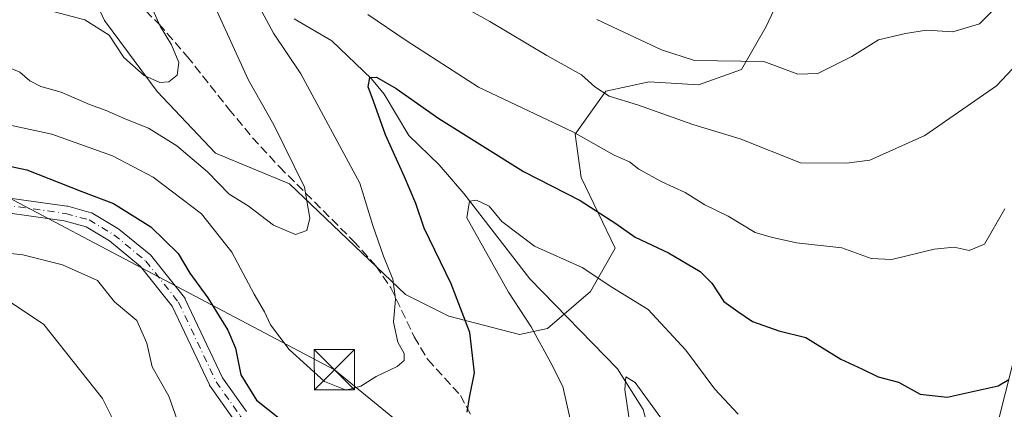
# Model space of a CAD drawing. Units: metres. Extents: x 606435 to 609851, y 4794045 to 4796409.
# Drawn here: x 609208 to 609392, y 4794629 to 4794701 of the extents above; entities that cross this region are included whole.
import ezdxf

# ---------------------------------------------------------------- set-up
doc = ezdxf.new("R2010")
doc.units = ezdxf.units.M
doc.header["$MEASUREMENT"] = 0
doc.linetypes.add('DGN Style 3', pattern=[2.307223458686699, 1.648016756204785, -0.6592067024819142])
doc.linetypes.add('DGN Style 4', pattern=[2.6384748266838614, 1.318413404963828, -0.6592067024819142, 0.001648016756204785, -0.6592067024819142])
for name, color, linetype, lineweight in [('Arbolado forestal CxS', 92, 'Continuous', 0), ('Corriente natural lineal', 142, 'Continuous', 13), ('Corriente natural lineal oculto', 9, 'DGN Style 4', 13), ('Curva de nivel maestra', 30, 'Continuous', 30), ('Curva de nivel normal', 30, 'Continuous', 0), ('Matorral CxS', 135, 'Continuous', 0), ('Pista pavimentada Cxs', 135, 'Continuous', 0), ('Pista pavimentada eje', 135, 'DGN Style 4', 0), ('Prado CxS', 92, 'Continuous', 0), ('Senda', 7, 'DGN Style 3', 0), ('Tendido', 6, 'Continuous', 0), ('Torre de tendido puntual', 7, 'Continuous', 0)]:
    doc.layers.add(name, color=color, linetype=linetype, lineweight=lineweight)

# ---------------------------------------------------------------- blocks, each defined once
blk = doc.blocks.new('*U6')
at = {"layer": 'Arbolado forestal CxS', "color": 92, "linetype": 'Continuous', "lineweight": 0}
blk.add_polyline3d([(609412.7364999996, 4794513.894900001, 227.0834000000032), (609391.4260999998, 4794532.424699999, 235.8950999999943), (609374.4994999999, 4794559.306100001, 237.5399000000034), (609347.6164999995, 4794581.2095, 238.7385999999969), (609330.6904999996, 4794599.1305, 240.6232000000018), (609339.6508999999, 4794617.052100001, 242.5037000000011), (609352.5947000004, 4794617.0525, 243.5314999999973), (609365.5380999995, 4794612.0747, 242.6445999999996), (609384.6983000003, 4794598.747099999, 238.7397000000055), (609385.3208999997, 4794605.9113, 242.5957999999955), (609395.0072999997, 4794644.4735, 251.1408999999985)], dxfattribs=at)
blk = doc.blocks.new('5TTEND')
at = {"layer": 'Corriente natural lineal oculto', "color": 7, "linetype": 'Continuous', "lineweight": 0}
for p, q in [((-0.375, 0.3754), (0.375, -0.3746)), ((0.3720000000000001, 0.3784000000000001), (-0.3720000000000001, -0.3776))]:
    blk.add_line(p, q, dxfattribs=at)
at = {"layer": 'Corriente natural lineal oculto', "color": 7, "linetype": 'Continuous', "lineweight": 0, "flags": 128}
blk.add_lwpolyline([(-0.375, -0.3746), (0.375, -0.3746), (0.375, 0.3754), (-0.375, 0.3754), (-0.3720000000000001, -0.3776)], dxfattribs=at)

msp = doc.modelspace()

# ---------------------------------------------------------------- linework, layer by layer
at = {"layer": 'Arbolado forestal CxS', "color": 92, "linetype": 'Continuous', "lineweight": 0}
for points in [[(609351.2307000002, 4794708.735900001, 269.9716999999946), (609347.2105, 4794700.119700001, 268.0020999999979), (609342.6157000001, 4794692.078700001, 265.1405999999988), (609334.5749000004, 4794689.206499999, 263.7581999999966), (609325.3855, 4794689.7805, 262.9055999999982), (609317.3453000003, 4794688.0571, 261.0144), (609311.6010999996, 4794680.015100001, 255.7225999999937), (609312.7500999998, 4794671.974500001, 252.3475999999937), (609319.0685000002, 4794658.763499999, 248.2519000000029), (609314.4726999998, 4794650.7215, 244.0795999999973), (609306.4313000003, 4794643.828700001, 242.931700000001), (609301.2631000001, 4794642.679300001, 245.4363000000012), (609288.0535000004, 4794646.1251, 251.2608000000037), (609280.0125000002, 4794650.146700001, 254.5304000000033), (609258.3701, 4794670.767700001, 260.3703999999998), (609244.5856999997, 4794676.511299999, 262.0261000000028), (609233.6732999999, 4794687.999100001, 264.6331999999966), (609223.9093000004, 4794701.2093, 265.3231999999989), (609219.8891000003, 4794709.8255, 266.3484999999928)], [(609351.2307000002, 4794708.735900001, 269.9716999999946), (609347.2105, 4794700.119700001, 268.0020999999979), (609342.6157000001, 4794692.078700001, 265.1405999999988), (609334.5749000004, 4794689.206499999, 263.7581999999966), (609325.3855, 4794689.7805, 262.9055999999982), (609317.3453000003, 4794688.0571, 261.0144), (609311.6010999996, 4794680.015100001, 255.7225999999937), (609312.7500999998, 4794671.974500001, 252.3475999999937), (609319.0685000002, 4794658.763499999, 248.2519000000029), (609314.4726999998, 4794650.7215, 244.0795999999973), (609306.4313000003, 4794643.828700001, 242.931700000001), (609301.2631000001, 4794642.679300001, 245.4363000000012), (609288.0535000004, 4794646.1251, 251.2608000000037), (609280.0125000002, 4794650.146700001, 254.5304000000033), (609258.3701, 4794670.767700001, 260.3703999999998), (609244.5856999997, 4794676.511299999, 262.0261000000028), (609233.6732999999, 4794687.999100001, 264.6331999999966), (609223.9093000004, 4794701.2093, 265.3231999999989), (609219.8891000003, 4794709.8255, 266.3484999999928)], [(609395.0072999997, 4794644.4735, 251.1408999999985), (609385.3208999997, 4794605.9113, 242.5957999999955), (609384.6983000003, 4794598.747099999, 238.7397000000055), (609365.5380999995, 4794612.0747, 242.6445999999996), (609352.5947000004, 4794617.0525, 243.5314999999973), (609339.6508999999, 4794617.052100001, 242.5037000000011), (609330.6904999996, 4794599.1305, 240.6232000000018)]]:
    msp.add_polyline3d(points, dxfattribs=at)
at = {"layer": 'Corriente natural lineal', "color": 142, "linetype": 'Continuous', "lineweight": 13}
msp.add_polyline3d([(609259.2204999998, 4794701.5405, 253.9277000000002), (609266.2366000004, 4794697.434900001, 252.9860999999946), (609273.6471999995, 4794690.343599999, 251.6579999999958), (609275.9814999999, 4794687.5251, 250.8080000000046), (609280.5887000002, 4794679.776699999, 249.6824999999953), (609286.2863999996, 4794674.292500001, 247.9633999999933), (609290.8777000001, 4794668.9572, 246.7410999999993), (609303.1377999998, 4794653.057800001, 243.6921000000002), (609319.5012999997, 4794636.2645, 241.4440999999933), (609324.2698999997, 4794628.6942, 240.5353999999934), (609325.9505000003, 4794622.437100001, 239.3199000000022), (609329.6594000002, 4794613.260199999, 238.4906000000047), (609331.1852000002, 4794611.167300001, 238.3015000000014), (609333.1798, 4794609.4871, 238.1444000000047), (609342.5111999996, 4794604.133400001, 237.1775999999954), (609349.4499000004, 4794601.805199999, 236.7930999999953), (609351.9826999997, 4794599.937100001, 236.8092000000034), (609359.1984000001, 4794596.787699999, 236.5627999999997), (609362.7500999998, 4794595.020099999, 236.3282000000036)], dxfattribs=at)
at = {"layer": 'Curva de nivel maestra', "color": 30, "linetype": 'Continuous', "lineweight": 30, "elevation": 250, "flags": 128}
for points in [[(609291.4699999997, 4794628.2401), (609291.9199999999, 4794630.960100001), (609292.8700000001, 4794635.520099999), (609292, 4794643.0601), (609288.4900000002, 4794652.1501), (609283.4900000002, 4794662.530099999), (609281.8899999997, 4794667.120100001), (609279.7999999998, 4794672.100099999), (609276.2599999999, 4794679.940099999), (609274.0300000003, 4794686.170100001), (609273, 4794688.890100001), (609273.3499999996, 4794690.5801), (609274.5599999996, 4794690.6801), (609278.2599999999, 4794688.540100001), (609286.1900000004, 4794682.9801), (609302.0099999999, 4794673.090100001), (609312.5599999996, 4794667.670100001), (609319.2100000001, 4794663.4001), (609322.8200000003, 4794660.8101), (609329.0099999999, 4794657.890100001), (609334.8899999997, 4794654.4301), (609337.1200000001, 4794652.280099999), (609339.2999999998, 4794648.840100001), (609341.9400000004, 4794647.0001), (609344.6900000004, 4794645.110099999), (609349.5700000003, 4794643.4001), (609354.6399999997, 4794642.120100001), (609361.1200000001, 4794638.100099999), (609365.1900000004, 4794636.2401), (609368.0899999999, 4794634.790100001), (609371.8700000001, 4794633.8301), (609375.9100000003, 4794631.540100001), (609380.9800000006, 4794630.9801), (609390.4600000001, 4794633.1501), (609392.4800000006, 4794634.300100001)], [(609205.2800000003, 4794674.280099999), (609209.3899999997, 4794673.4101), (609219.6500000004, 4794669.350099999), (609225.5800000001, 4794667.090100001), (609232.5099999999, 4794662.790100001), (609237.6399999997, 4794657.8201), (609239.7599999999, 4794654.140100001), (609243.1200000001, 4794649.5001), (609246.9000000004, 4794643.520099999), (609248.3099999996, 4794640.170100001), (609249.2800000003, 4794635.1801), (609252.2000000002, 4794630.440099999), (609258.54, 4794625.440099999)]]:
    msp.add_lwpolyline(points, dxfattribs=at)
at = {"layer": 'Curva de nivel normal', "color": 30, "linetype": 'Continuous', "lineweight": 0, "flags": 128}
for points, elevation in [([(609243.2300000006, 4794706.609999999), (609250.7400000002, 4794690.100000001), (609255.4299999997, 4794681.789999999), (609261.1299999999, 4794670.16), (609262.1799999997, 4794664.41), (609261.6200000001, 4794662.100000001), (609259.4600000001, 4794661.34), (609255.3600000005, 4794663.060000001), (609250.6500000004, 4794666.680000001), (609247.0999999996, 4794668.859999999), (609243.0599999996, 4794672.99), (609237.3399999999, 4794677.859999999), (609232.0700000003, 4794681.15), (609227.8499999996, 4794682.84), (609224.1799999997, 4794684.470000001), (609221.0899999999, 4794685.550000001), (609215.7999999998, 4794687.880000001), (609212.0199999996, 4794688.949999999), (609209.9699999997, 4794689.99), (609208.0800000001, 4794691.600000001), (609204.4500000002, 4794693.140000001)], 260), ([(609402.8300000001, 4794703.310000001), (609397.1200000001, 4794696.449999999), (609390.1600000003, 4794689.039999999), (609376.8200000003, 4794679.779999999), (609366.54, 4794675.180000001), (609362.1799999997, 4794674.609999999), (609353.6299999999, 4794674.680000001), (609342.3899999997, 4794679.180000001), (609333.5700000003, 4794681.84), (609323.2199999997, 4794685.5), (609317.9400000004, 4794687.100000001), (609315.2599999999, 4794688.880000001), (609312.8200000003, 4794691.08), (609306.3300000001, 4794694.720000001), (609295.6900000004, 4794701.060000001), (609284.1799999997, 4794707.49)], 260), ([(609252.3499999996, 4794704.5), (609255.3600000005, 4794698.880000001), (609260.4900000002, 4794691.310000001), (609271.4600000001, 4794670.880000001), (609273.8799999999, 4794663.02), (609275.9100000003, 4794657.289999999), (609277.5999999996, 4794652.99), (609278.1299999999, 4794649.26), (609277.7400000002, 4794644.980000001), (609278.5700000003, 4794641.25), (609279.7199999997, 4794639.140000001), (609279.7599999999, 4794637.84), (609278.4199999999, 4794636.699999999), (609274.4900000002, 4794634.890000001), (609271.6399999997, 4794633.08), (609268.9100000003, 4794632.300000001), (609264.8899999997, 4794633.930000001), (609258.2999999998, 4794639.92), (609254.7999999998, 4794644.5), (609253.7300000006, 4794646.939999999), (609251.7599999999, 4794650.189999999), (609247.5899999999, 4794658.02), (609241.9299999997, 4794665.16), (609232.9199999999, 4794672.01), (609225.4000000004, 4794675.970000001), (609214.0700000003, 4794680.02), (609202.1699999999, 4794682.57)], 255), ([(609231.75, 4794705.779999999), (609234.2599999999, 4794700.199999999), (609236.3700000001, 4794696.680000001), (609237.7599999999, 4794693.41), (609237.4000000004, 4794691.050000001), (609235.9000000004, 4794689.789999999), (609234.1699999999, 4794689.66), (609231.29, 4794690.980000001), (609227.4600000001, 4794694.34), (609224.7199999997, 4794698.480000001), (609220.2400000002, 4794701.369999999), (609209.5800000001, 4794704.17)], 265), ([(609391.6799999997, 4794666.15), (609387.9400000004, 4794659.51), (609385.04, 4794658.359999999), (609382.2699999996, 4794658.99), (609378.5599999996, 4794658.609999999), (609370.6399999997, 4794656.699999999), (609366.8200000003, 4794656.880000001), (609361.3399999999, 4794658.84), (609352.8899999997, 4794659.76), (609348.1600000003, 4794660.84), (609345.1600000003, 4794661.699999999), (609340.1299999999, 4794664.74), (609335.7800000003, 4794666.890000001), (609332.0999999996, 4794669.17), (609327.7400000002, 4794671.180000001), (609323.4800000006, 4794673.539999999), (609321.7400000002, 4794674.859999999), (609318.8600000005, 4794676.140000001), (609311.1699999999, 4794680.49), (609293.5700000003, 4794688.77), (609280.1100000005, 4794697.480000001), (609272.9500000002, 4794702.32)], 255), ([(609389.8600000005, 4794703.449999999), (609387, 4794700.600000001), (609381.9900000002, 4794699.109999999), (609377.0899999999, 4794699.42), (609373.2000000002, 4794698.789999999), (609368.1299999999, 4794697.640000001), (609363.1600000003, 4794694.539999999), (609356.8300000001, 4794691.350000001), (609353.1299999999, 4794691.199999999), (609346.79, 4794693.600000001), (609333.8300000001, 4794693.779999999), (609327.7000000002, 4794695.75), (609315.6500000004, 4794701.439999999)], 265), ([(609311.1200000001, 4794624.970000001), (609309.2999999998, 4794633.02), (609307.0599999996, 4794637.439999999), (609303.4000000004, 4794644.119999999), (609299.1799999997, 4794650.57), (609291.4299999997, 4794664.470000001), (609291.9100000003, 4794667.560000001), (609293.2400000002, 4794667.75), (609295.5899999999, 4794666.619999999), (609297.9699999997, 4794663.779999999), (609304.0099999999, 4794659.16), (609312.9500000002, 4794655.189999999), (609318.4600000001, 4794651.51), (609325.2100000001, 4794647.350000001), (609332.2199999997, 4794639.77), (609337.6200000001, 4794632.5), (609342.0300000003, 4794627.83)], 245), ([(609197.5300000003, 4794658.76), (609208.6600000003, 4794657.539999999), (609216.0800000001, 4794655.710000001), (609222.5499999998, 4794652.730000001), (609225.75, 4794648.789999999), (609229.9299999997, 4794645.300000001), (609231.7699999996, 4794641.100000001), (609232.79, 4794636.66), (609235.8499999996, 4794631.180000001), (609238.29, 4794624.33)], 245), ([(609327.9000000004, 4794626.720000001), (609322.7999999998, 4794633.720000001), (609321.04, 4794634.789999999), (609320.8899999997, 4794632.430000001), (609321.8399999999, 4794625.689999999)], 240)]:
    msp.add_lwpolyline(points, dxfattribs=dict(at, elevation=elevation))
at = {"layer": 'Matorral CxS', "color": 135, "linetype": 'Continuous', "lineweight": 0}
for points in [[(609219.8891000003, 4794709.8255, 266.3484999999928), (609223.9093000004, 4794701.2093, 265.3231999999989), (609233.6732999999, 4794687.999100001, 264.6331999999966), (609244.5856999997, 4794676.511299999, 262.0261000000028), (609258.3701, 4794670.767700001, 260.3703999999998), (609280.0125000002, 4794650.146700001, 254.5304000000033), (609288.0535000004, 4794646.1251, 251.2608000000037), (609301.2631000001, 4794642.679300001, 245.4363000000012), (609306.4313000003, 4794643.828700001, 242.931700000001), (609314.4726999998, 4794650.7215, 244.0795999999973), (609319.0685000002, 4794658.763499999, 248.2519000000029), (609312.7500999998, 4794671.974500001, 252.3475999999937), (609311.6010999996, 4794680.015100001, 255.7225999999937), (609317.3453000003, 4794688.0571, 261.0144), (609325.3855, 4794689.7805, 262.9055999999982), (609334.5749000004, 4794689.206499999, 263.7581999999966), (609342.6157000001, 4794692.078700001, 265.1405999999988), (609347.2105, 4794700.119700001, 268.0020999999979), (609351.2307000002, 4794708.735900001, 269.9716999999946)], [(609351.2307000002, 4794708.735900001, 269.9716999999946), (609347.2105, 4794700.119700001, 268.0020999999979), (609342.6157000001, 4794692.078700001, 265.1405999999988), (609334.5749000004, 4794689.206499999, 263.7581999999966), (609325.3855, 4794689.7805, 262.9055999999982), (609317.3453000003, 4794688.0571, 261.0144), (609311.6010999996, 4794680.015100001, 255.7225999999937), (609312.7500999998, 4794671.974500001, 252.3475999999937), (609319.0685000002, 4794658.763499999, 248.2519000000029), (609314.4726999998, 4794650.7215, 244.0795999999973), (609306.4313000003, 4794643.828700001, 242.931700000001), (609301.2631000001, 4794642.679300001, 245.4363000000012), (609288.0535000004, 4794646.1251, 251.2608000000037), (609280.0125000002, 4794650.146700001, 254.5304000000033), (609258.3701, 4794670.767700001, 260.3703999999998), (609244.5856999997, 4794676.511299999, 262.0261000000028), (609233.6732999999, 4794687.999100001, 264.6331999999966), (609223.9093000004, 4794701.2093, 265.3231999999989), (609219.8891000003, 4794709.8255, 266.3484999999928)], [(609407.1409, 4794705.838300001, 258.1744999999937), (609399.1020999998, 4794682.8665, 255.6763999999966), (609393.3598999997, 4794656.449300001, 252.9991000000009), (609395.0072999997, 4794644.4735, 251.1408999999985), (609385.3208999997, 4794605.9113, 242.5957999999955), (609384.6983000003, 4794598.747099999, 238.7397000000055), (609365.5380999995, 4794612.0747, 242.6445999999996), (609352.5947000004, 4794617.0525, 243.5314999999973), (609339.6508999999, 4794617.052100001, 242.5037000000011), (609330.6904999996, 4794599.1305, 240.6232000000018), (609300.8198999995, 4794608.090500001, 246.0688999999984), (609292.6599000003, 4794609.108899999, 246.0847000000067), (609268.5415000003, 4794617.1469, 247.4893000000011), (609243.2748999996, 4794621.739700001, 246.5985999999975), (609229.2099000001, 4794619.300899999, 242.3916999999929), (609223.4754999997, 4794630.768300001, 242.6478000000061), (609212.5651000004, 4794644.548900001, 242.2177999999985), (609198.7836999996, 4794653.735500001, 243.6101000000053)], [(609229.2099000001, 4794619.300899999, 242.3916999999929), (609223.4754999997, 4794630.768300001, 242.6478000000061), (609212.5651000004, 4794644.548900001, 242.2177999999985), (609198.7836999996, 4794653.735500001, 243.6101000000053), (609181.5575000001, 4794660.0507, 247.0498999999982), (609161.4599000001, 4794662.9213, 248.226999999999), (609141.9364999998, 4794664.069700001, 246.3877999999968), (609122.9880999997, 4794674.9781, 244.3417000000045), (609114.9489000002, 4794686.4617, 247.5668000000005), (609104.0387000004, 4794690.481100001, 248.578800000003), (609094.8517000005, 4794687.0361, 246.4716000000044), (609091.9802999999, 4794680.145099999, 243.8727999999974), (609084.7597000003, 4794669.8137, 240.9637999999977), (609086.7509000005, 4794654.879100001, 235.3711000000039), (609087.7467, 4794637.953500001, 229.1834999999992), (609084.7599, 4794619.0363, 225.1330000000016), (609086.8125, 4794602.0551, 225.3754999999946), (609082.2194999997, 4794587.700099999, 222.6689999999944)], [(609395.0072999997, 4794644.4735, 251.1408999999985), (609385.3208999997, 4794605.9113, 242.5957999999955), (609384.6983000003, 4794598.747099999, 238.7397000000055), (609365.5380999995, 4794612.0747, 242.6445999999996), (609352.5947000004, 4794617.0525, 243.5314999999973), (609339.6508999999, 4794617.052100001, 242.5037000000011), (609330.6904999996, 4794599.1305, 240.6232000000018)]]:
    msp.add_polyline3d(points, dxfattribs=at)
at = {"layer": 'Pista pavimentada Cxs', "color": 135, "linetype": 'Continuous', "lineweight": 0}
for points in [[(609199.9074999997, 4794669.008300001, 250.3077000000048), (609216.8408000004, 4794666.627, 251.7891999999993), (609216.8888999998, 4794666.6193, 251.7415000000037), (609217.0142000001, 4794666.5913, 251.6089999999967), (609221.3799000002, 4794665.400699999, 249.1300999999949), (609221.4903999995, 4794665.365599999, 249.0801000000065), (609221.7215999998, 4794665.2565, 248.9513000000007), (609226.3619999997, 4794662.472300001, 248.530700000003), (609226.5308999997, 4794662.3532, 248.5535999999993), (609232.4892999995, 4794657.4539, 249.6912000000011), (609232.6672999999, 4794657.276900001, 249.6812000000064), (609232.6917000003, 4794657.247, 249.6766000000061), (609238.7770999996, 4794649.573999999, 248.9752000000008), (609238.8925999999, 4794649.404100001, 249.017399999997), (609238.9456000002, 4794649.3029, 249.0323999999964), (609245.9047999998, 4794634.596899999, 250.2915999999968), (609250.3386000004, 4794628.337300001, 249.3408000000054)], [(609199.9074999997, 4794669.008300001, 250.3077000000048), (609216.8408000004, 4794666.627, 251.7891999999993), (609216.8888999998, 4794666.6193, 251.7415000000037), (609217.0142000001, 4794666.5913, 251.6089999999967), (609221.3799000002, 4794665.400699999, 249.1300999999949), (609221.4903999995, 4794665.365599999, 249.0801000000065), (609221.7215999998, 4794665.2565, 248.9513000000007), (609226.3619999997, 4794662.472300001, 248.530700000003), (609226.5308999997, 4794662.3532, 248.5535999999993), (609232.4892999995, 4794657.4539, 249.6912000000011), (609232.6672999999, 4794657.276900001, 249.6812000000064), (609232.6917000003, 4794657.247, 249.6766000000061), (609238.7770999996, 4794649.573999999, 248.9752000000008), (609238.8925999999, 4794649.404100001, 249.017399999997), (609238.9456000002, 4794649.3029, 249.0323999999964), (609245.9047999998, 4794634.596899999, 250.2915999999968), (609250.3386000004, 4794628.337300001, 249.3408000000054)], [(609248.0411, 4794626.7368, 248.7118000000046), (609243.5493000001, 4794633.078199999, 251.4272999999957), (609243.4792999999, 4794633.1874, 251.4328999999998), (609243.4263000004, 4794633.288600001, 251.4294999999984), (609236.4835000001, 4794647.960100001, 248.4614000000001), (609230.5905999999, 4794655.3902, 248.045100000003), (609224.8327000003, 4794660.124500001, 247.2400000000052), (609220.4567999998, 4794662.750200001, 247.1478000000061), (609216.3629000002, 4794663.866599999, 248.8741000000009), (609199.5872, 4794666.2258, 249.4462000000058)], [(609248.0411, 4794626.7368, 248.7118000000046), (609243.5493000001, 4794633.078199999, 251.4272999999957), (609243.4792999999, 4794633.1874, 251.4328999999998), (609243.4263000004, 4794633.288600001, 251.4294999999984), (609236.4835000001, 4794647.960100001, 248.4614000000001), (609230.5905999999, 4794655.3902, 248.045100000003), (609224.8327000003, 4794660.124500001, 247.2400000000052), (609220.4567999998, 4794662.750200001, 247.1478000000061), (609216.3629000002, 4794663.866599999, 248.8741000000009), (609199.5872, 4794666.2258, 249.4462000000058)]]:
    msp.add_polyline3d(points, dxfattribs=at)
at = {"layer": 'Pista pavimentada eje', "color": 135, "linetype": 'DGN Style 4', "lineweight": 0}
msp.add_polyline3d([(609199.7125000004, 4794667.621900001, 248.771900000007), (609216.6458000002, 4794665.240599999, 250.3398000000016), (609221.0115, 4794664.050000001, 248.1548000000039), (609225.6416999997, 4794661.2718, 247.8350000000064), (609231.5948000001, 4794656.377, 248.7584999999963), (609237.6802000003, 4794648.704100001, 248.1736999999994), (609244.6917000003, 4794633.887399999, 250.7090000000026), (609249.1896000003, 4794627.5374, 248.7946999999986), (609252.6292000003, 4794622.510299999, 247.8942999999999), (609258.4501, 4794619.335300001, 248.457899999994), (609264.5000999998, 4794619.1501, 250.2241000000067), (609278.3800999997, 4794617.5601, 248.7495999999956), (609288.3101000005, 4794616.050100001, 248.7817000000068), (609298.9001000002, 4794614.0801, 249.9082999999955), (609299.6621000003, 4794613.8375, 249.4685000000027)], dxfattribs=at)
at = {"layer": 'Prado CxS', "color": 92, "linetype": 'Continuous', "lineweight": 0}
for points in [[(609229.2099000001, 4794619.300899999, 242.3916999999929), (609223.4754999997, 4794630.768300001, 242.6478000000061), (609212.5651000004, 4794644.548900001, 242.2177999999985), (609198.7836999996, 4794653.735500001, 243.6101000000053), (609181.5575000001, 4794660.0507, 247.0498999999982), (609161.4599000001, 4794662.9213, 248.226999999999), (609141.9364999998, 4794664.069700001, 246.3877999999968), (609122.9880999997, 4794674.9781, 244.3417000000045), (609114.9489000002, 4794686.4617, 247.5668000000005), (609104.0387000004, 4794690.481100001, 248.578800000003), (609094.8517000005, 4794687.0361, 246.4716000000044), (609091.9802999999, 4794680.145099999, 243.8727999999974), (609084.7597000003, 4794669.8137, 240.9637999999977), (609086.7509000005, 4794654.879100001, 235.3711000000039), (609087.7467, 4794637.953500001, 229.1834999999992), (609084.7599, 4794619.0363, 225.1330000000016), (609086.8125, 4794602.0551, 225.3754999999946), (609082.2194999997, 4794587.700099999, 222.6689999999944)], [(609198.7836999996, 4794653.735500001, 243.6101000000053), (609212.5651000004, 4794644.548900001, 242.2177999999985), (609223.4754999997, 4794630.768300001, 242.6478000000061), (609229.2099000001, 4794619.300899999, 242.3916999999929), (609236.1080999998, 4794605.5043, 240.789499999999), (609246.4603000004, 4794586.444700001, 238.6848000000027), (609241.0800999999, 4794565.276699999, 235.9382000000041), (609235.1058999998, 4794542.376700001, 231.6248000000051), (609226.7141000004, 4794521.2119, 224.8852999999945), (609194.7653000001, 4794545.787900001, 227.4409000000014)]]:
    msp.add_polyline3d(points, dxfattribs=at)
at = {"layer": 'Senda', "color": 7, "linetype": 'DGN Style 3', "lineweight": 0}
msp.add_polyline3d([(609220.0201000003, 4794714.3101, 277.9989999999962), (609234.0100999996, 4794700.600099999, 271.1018999999943), (609239.3101000005, 4794694.540100001, 271.2494000000006), (609247.0701000001, 4794684.720100001, 271.7489999999962), (609251.4801000003, 4794679.380100001, 270.2692999999999), (609256.4700999996, 4794673.960100001, 271.9842999999965), (609270.3000999996, 4794660.120100001, 269.7639000000054), (609274.4801000003, 4794655.470100001, 269.2272999999986), (609277.2600999996, 4794651.370100001, 266.8457999999956), (609281.6300999997, 4794642.2601, 261.0654000000068), (609284.1300999997, 4794638.0101, 259.4085000000051), (609290.2267000005, 4794631.344500001, 259.8485999999975), (609298.7476000005, 4794615.534299999, 251.9621000000043)], dxfattribs=at)
at = {"layer": 'Tendido', "color": 6, "linetype": 'Continuous', "lineweight": 0}
msp.add_polyline3d([(609605.3579000002, 4794418.764900001, 222.069399999993), (609559.0367000002, 4794435.7095, 222.1592999999993), (609524.9715999998, 4794454.561100001, 224.213699999993), (609435.4682999998, 4794517.887700001, 241.8991999999998), (609378.7128, 4794554.102299999, 251.3994999999995), (609325.8118000003, 4794587.860200001, 245.4875999999931), (609266.7377000004, 4794636.131800001, 257.1242999999959), (609169.8124000002, 4794687.3365, 265.0237999999954)], dxfattribs=at)

# ---------------------------------------------------------------- block references
at = {"layer": 'Arbolado forestal CxS', "color": 92, "linetype": 'Continuous', "lineweight": 0}
msp.add_blockref('*U6', (0, 0), dxfattribs=at)
at = {"layer": 'Torre de tendido puntual', "color": 7, "linetype": 'Continuous', "lineweight": 0, "xscale": 10, "yscale": 10, "zscale": 10}
msp.add_blockref('5TTEND', (609266.7377000004, 4794636.131800001, 257.1242999999959), dxfattribs=at)

doc.saveas('drawing.dxf')
